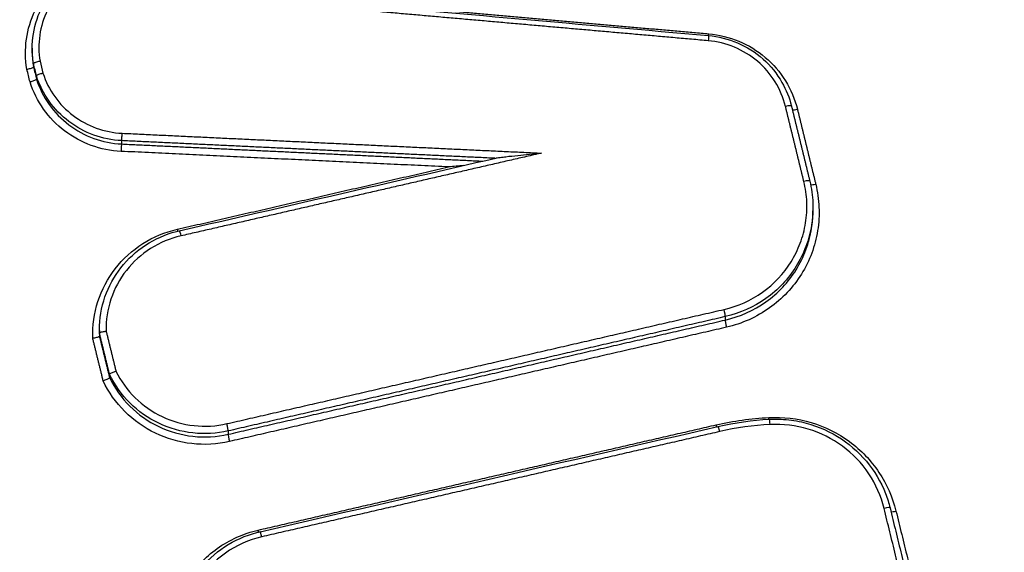
# Model space of a CAD drawing. Units: millimetres. Extents: x -8782 to 9186, y -5669 to 5649.
# Drawn here: x -1273 to -1257, y 2804 to 2812 of the extents above; entities that cross this region are included whole.
import ezdxf

# ---------------------------------------------------------------- set-up
doc = ezdxf.new("R2010")
doc.units = ezdxf.units.MM
doc.header["$LTSCALE"] = 20
doc.linetypes.add('HIDDEN', pattern=[9.525, 6.35, -3.175])
for name, color, linetype in [('2d', 230, 'Continuous'), ('EN16630-TrainingSpace', 20, 'HIDDEN'), ('EN16630-TrainingSpace_Hatch', 20, 'HIDDEN')]:
    doc.layers.add(name, color=color, linetype=linetype)
pattern_1 = [(45, (-1889.98, 2556), (-224.506, 224.506), [])]

msp = doc.modelspace()

# ---------------------------------------------------------------- hatches: boundary and pattern name
at = {"layer": 'EN16630-TrainingSpace_Hatch'}
h = msp.add_hatch(dxfattribs=at)
h.set_pattern_fill('ANSI31', color=256, scale=100)
h.set_pattern_definition(pattern_1)
h.paths.add_polyline_path([(-2140.983, 2936.001, 1), (-140.983, 2936.001, 1)])
h = msp.add_hatch(dxfattribs=at)
h.set_pattern_fill('ANSI31', color=256, scale=100)
h.set_pattern_definition(pattern_1)
h.paths.add_polyline_path([(-2140.983, 2936.001, 1), (-140.983, 2936.001, 1)])
h = msp.add_hatch(dxfattribs=at)
h.set_pattern_fill('ANSI31', color=256, scale=100)
h.set_pattern_definition(pattern_1)
h.paths.add_polyline_path([(-2140.983, 2936.001, 1), (-140.983, 2936.001, 1)])

# ---------------------------------------------------------------- linework, layer by layer
at = {"layer": '2d'}
for p, q in [((-1272.582, 2811.503), (-1272.582, 2811.452)), ((-1272.562, 2811.263), (-1272.562, 2811.212)), ((-1272.515, 2811.07), (-1272.515, 2811.019)), ((-1271.184, 2810.058), (-1271.184, 2810.006)), ((-1260.372, 2809.011), (-1260.372, 2808.958)), ((-1261.744, 2807.305), (-1261.744, 2807.252)), ((-1271.531, 2807.087), (-1271.531, 2807.044)), ((-1271.531, 2807.048), (-1271.531, 2806.998)), ((-1271.373, 2806.402), (-1271.373, 2806.351)), ((-1269.517, 2805.517), (-1269.517, 2805.465))]:
    msp.add_line(p, q, dxfattribs=at)
at = {"layer": '2d', "extrusion": (0, 0, -1)}
for centre, major_axis, ratio, start_param, end_param in [((-1262.014, 2811.603), (0.0088, 0.0996), 0.029059, 0, 1.393187), ((-1261.998, 2811.747), (0.0088, 0.0996), 0.029048, 4.246607, 4.534781), ((-1270.306, 2808.69), (-0.0224, 0.0975), 0.085736, 4.225381, 4.553184), ((-1270.26, 2808.551), (-0.0224, 0.0975), 0.085725, 0, 1.411589), ((-1261.059, 2805.745), (-0.0052, 0.0999), 0.053398, 4.245726, 4.540563), ((-1261.882, 2805.629), (-0.0224, 0.0975), 0.082809, 4.227136, 4.552508), ((-1269.042, 2803.983), (-0.0224, 0.0975), 0.085297, 4.225472, 4.553083)]:
    msp.add_ellipse(centre, major_axis=major_axis, ratio=ratio, start_param=start_param, end_param=end_param, dxfattribs=at)
at = {"layer": '2d'}
for centre, major_axis, ratio, start_param, end_param in [((-1260.806, 2810.576), (0.0971, 0.0238), 0.158707, 0, 1.487132), ((-1260.806, 2810.576), (0.0971, 0.0238), 0.158707, -0.041291, 0), ((-1260.612, 2810.568), (0.0971, 0.0238), 0.158725, 3.653724, 4.628798), ((-1271.18, 2810.157), (0.0048, 0.0999), 0.039665, 3.316124, 4.888812), ((-1271.188, 2809.908), (0.0048, 0.0999), 0.039663, 0.174531, 1.747219), ((-1260.519, 2809.403), (0.0971, 0.0238), 0.158731, -0.041291, 1.487233), ((-1260.325, 2809.396), (0.0971, 0.0238), 0.158749, 3.631963, 4.628899), ((-1261.767, 2807.4), (-0.0224, 0.0975), 0.082773, 3.311792, 4.872278), ((-1261.72, 2807.156), (-0.0224, 0.0975), 0.082752, 0.170199, 1.73069), ((-1269.541, 2805.613), (-0.0224, 0.0975), 0.085475, 3.311831, 4.871654), ((-1261.047, 2805.6), (-0.0052, 0.0999), 0.053399, -1.39897, 0), ((-1261.835, 2805.49), (-0.0224, 0.0975), 0.082797, -1.410913, 0), ((-1269.494, 2805.369), (-0.0224, 0.0975), 0.085454, 0.170238, 1.730066), ((-1259.264, 2804.289), (0.0971, 0.0238), 0.158837, 0, 1.487676), ((-1259.264, 2804.289), (0.0971, 0.0238), 0.158837, -0.041292, 0), ((-1259.07, 2804.281), (0.0971, 0.0238), 0.158855, 3.653632, 4.629342), ((-1268.995, 2803.844), (-0.0224, 0.0975), 0.085286, -1.411488, 0)]:
    msp.add_ellipse(centre, major_axis=major_axis, ratio=ratio, start_param=start_param, end_param=end_param, dxfattribs=at)
for points, knots in [([(-1140.983, 2587.792), (-1148.035, 2587.828), (-1155.084, 2587.962), (-1169.18, 2588.425), (-1176.227, 2588.758), (-1186.784, 2589.429), (-1190.296, 2589.654), (-1195.482, 2590.531), (-1197.178, 2590.912), (-1199.656, 2591.68), (-1200.472, 2591.97), (-1202.089, 2592.607), (-1202.885, 2592.953), (-1205.206, 2594.134), (-1206.655, 2595.056), (-1209.341, 2597.159), (-1210.59, 2598.362), (-1212.861, 2600.984), (-1213.862, 2602.381), (-1215.649, 2605.318), (-1216.438, 2606.856), (-1217.879, 2610.021), (-1218.526, 2611.635), (-1219.446, 2614.08), (-1219.746, 2614.898), (-1220.346, 2616.532), (-1220.645, 2617.35), (-1222.131, 2621.442), (-1223.297, 2624.723), (-1225.02, 2629.654), (-1225.59, 2631.299), (-1226.721, 2634.594), (-1227.284, 2636.242), (-1228.965, 2641.19), (-1230.076, 2644.493), (-1235.579, 2661.022), (-1239.814, 2674.298), (-1252.089, 2714.233), (-1259.715, 2741.006), (-1270.168, 2781.431), (-1273.506, 2794.946), (-1278.323, 2815.272), (-1279.892, 2822.058), (-1282.212, 2832.246), (-1282.979, 2835.644), (-1284.125, 2840.743), (-1284.513, 2842.441), (-1285.244, 2845.853), (-1285.582, 2847.571), (-1285.755, 2849.32)], [0, 0, 0, 0, 0.062472, 0.062472, 0.124974, 0.124974, 0.156225, 0.156225, 0.171851, 0.171851, 0.179663, 0.179663, 0.187476, 0.187476, 0.203101, 0.203101, 0.218727, 0.218727, 0.234352, 0.234352, 0.249978, 0.249978, 0.265603, 0.265603, 0.273416, 0.273416, 0.281229, 0.281229, 0.31248, 0.31248, 0.328105, 0.328105, 0.343731, 0.343731, 0.374982, 0.374982, 0.499985, 0.499985, 0.749993, 0.749993, 0.874996, 0.874996, 0.937498, 0.937498, 0.968749, 0.968749, 0.984375, 0.984375, 1, 1, 1, 1]), ([(-1287.698, 2849.057), (-1287.513, 2847.192), (-1287.162, 2845.415), (-1286.424, 2841.962), (-1286.038, 2840.271), (-1284.895, 2835.171), (-1284.129, 2831.772), (-1281.813, 2821.579), (-1280.245, 2814.789), (-1275.43, 2794.449), (-1272.093, 2780.925), (-1261.635, 2740.46), (-1254.002, 2713.661), (-1241.718, 2673.689), (-1237.479, 2660.399), (-1231.969, 2643.851), (-1230.857, 2640.545), (-1229.174, 2635.592), (-1228.61, 2633.942), (-1227.479, 2630.643), (-1226.907, 2628.992), (-1225.179, 2624.046), (-1224.009, 2620.755), (-1222.517, 2616.648), (-1222.217, 2615.827), (-1221.614, 2614.186), (-1221.314, 2613.367), (-1220.386, 2610.899), (-1219.723, 2609.245), (-1218.235, 2605.978), (-1217.415, 2604.374), (-1215.533, 2601.278), (-1214.468, 2599.787), (-1212.039, 2596.98), (-1210.702, 2595.689), (-1207.792, 2593.41), (-1206.247, 2592.426), (-1203.739, 2591.149), (-1202.869, 2590.77), (-1201.166, 2590.099), (-1200.302, 2589.793), (-1197.671, 2588.977), (-1195.886, 2588.577), (-1190.491, 2587.665), (-1186.925, 2587.44), (-1176.334, 2586.768), (-1169.264, 2586.434), (-1155.127, 2585.969), (-1148.056, 2585.835), (-1140.983, 2585.799)], [0, 0, 0, 0, 0.015625, 0.015625, 0.03125, 0.03125, 0.0625, 0.0625, 0.125, 0.125, 0.25, 0.25, 0.5, 0.5, 0.625, 0.625, 0.65625, 0.65625, 0.671875, 0.671875, 0.6875, 0.6875, 0.71875, 0.71875, 0.726562, 0.726562, 0.734375, 0.734375, 0.75, 0.75, 0.765625, 0.765625, 0.78125, 0.78125, 0.796875, 0.796875, 0.8125, 0.8125, 0.820313, 0.820313, 0.828125, 0.828125, 0.84375, 0.84375, 0.875, 0.875, 0.9375, 0.9375, 1, 1, 1, 1]), ([(-1272.665, 2811.175), (-1272.719, 2811.487), (-1272.673, 2811.811), (-1272.467, 2812.234), (-1272.378, 2812.363), (-1272.16, 2812.592), (-1272.035, 2812.687), (-1271.895, 2812.764)], [0, 0, 0, 0, 0.000958126, 0.000958126, 0.001437188, 0.001437188, 0.001916251, 0.001916251, 0.001916251, 0.001916251]), ([(-1272.582, 2811.497), (-1272.582, 2811.653), (-1272.557, 2811.811), (-1272.456, 2812.107), (-1272.379, 2812.249), (-1272.187, 2812.495), (-1272.071, 2812.602), (-1271.909, 2812.709), (-1271.875, 2812.729), (-1271.84, 2812.748)], [0, 0, 0, 0, 0.047398, 0.047398, 0.0952032, 0.0952032, 0.1419706, 0.1419706, 0.1539058, 0.1539058, 0.1539058, 0.1539058]), ([(-1271.788, 2812.678), (-1271.909, 2812.612), (-1272.017, 2812.529), (-1272.206, 2812.331), (-1272.285, 2812.219), (-1272.464, 2811.852), (-1272.505, 2811.571), (-1272.459, 2811.3)], [0, 0, 0, 0, 0.000412366, 0.000412366, 0.000824731, 0.000824731, 0.001649463, 0.001649463, 0.001649463, 0.001649463]), ([(-1262.006, 2811.703), (-1261.851, 2811.689), (-1261.697, 2811.65), (-1261.408, 2811.527), (-1261.271, 2811.44), (-1261.036, 2811.231), (-1260.934, 2811.105), (-1260.791, 2810.854), (-1260.74, 2810.728), (-1260.709, 2810.6)], [0, 0, 0, 0, 0.046572, 0.046572, 0.0940848, 0.0940848, 0.1414512, 0.1414512, 0.1816061, 0.1816061, 0.1816061, 0.1816061]), ([(-1262.002, 2811.73), (-1261.839, 2811.715), (-1261.682, 2811.677), (-1261.381, 2811.551), (-1261.242, 2811.466), (-1260.871, 2811.151), (-1260.693, 2810.866), (-1260.616, 2810.551)], [0, 0, 0, 0, 0.000484913, 0.000484913, 0.000969826, 0.000969826, 0.001939652, 0.001939652, 0.001939652, 0.001939652]), ([(-1260.802, 2810.593), (-1260.869, 2810.867), (-1261.024, 2811.116), (-1261.347, 2811.391), (-1261.468, 2811.465), (-1261.731, 2811.574), (-1261.868, 2811.608), (-1262.01, 2811.621)], [0, 0, 0, 0, 0.000851244, 0.000851244, 0.001276866, 0.001276866, 0.001702487, 0.001702487, 0.001702487, 0.001702487]), ([(-1272.665, 2811.175), (-1272.662, 2811.176), (-1272.66, 2811.176), (-1272.657, 2811.177), (-1272.651, 2811.178), (-1272.645, 2811.179), (-1272.639, 2811.181), (-1272.628, 2811.183), (-1272.617, 2811.186), (-1272.608, 2811.189), (-1272.599, 2811.192), (-1272.59, 2811.195), (-1272.584, 2811.198), (-1272.577, 2811.201), (-1272.571, 2811.203), (-1272.568, 2811.206), (-1272.564, 2811.208), (-1272.562, 2811.211), (-1272.562, 2811.212)], [-0.0000077402, -0.0000077402, -0.0000077402, -0.0000077402, 0, 0, 0, 0.0000190932, 0.0000190932, 0.0000190932, 0.0000530084, 0.0000530084, 0.0000530084, 0.0000869047, 0.0000869047, 0.0000869047, 0.0001207929, 0.0001207929, 0.0001207929, 0.0001546816, 0.0001546816, 0.0001546816, 0.0001546816]), ([(-1272.459, 2811.3), (-1272.462, 2811.3), (-1272.464, 2811.299), (-1272.466, 2811.299), (-1272.473, 2811.297), (-1272.479, 2811.296), (-1272.485, 2811.294), (-1272.496, 2811.292), (-1272.506, 2811.289), (-1272.516, 2811.286), (-1272.525, 2811.283), (-1272.533, 2811.28), (-1272.54, 2811.278), (-1272.547, 2811.275), (-1272.553, 2811.272), (-1272.556, 2811.269), (-1272.56, 2811.267), (-1272.562, 2811.265), (-1272.562, 2811.263)], [-0.0000074785, -0.0000074785, -0.0000074785, -0.0000074785, 0, 0, 0, 0.0000193526, 0.0000193526, 0.0000193526, 0.0000532631, 0.0000532631, 0.0000532631, 0.0000871545, 0.0000871545, 0.0000871545, 0.0001210383, 0.0001210383, 0.0001210383, 0.0001549225, 0.0001549225, 0.0001549225, 0.0001549225]), ([(-1272.515, 2811.019), (-1272.515, 2811.018), (-1272.517, 2811.015), (-1272.52, 2811.013), (-1272.524, 2811.01), (-1272.529, 2811.007), (-1272.536, 2811.003), (-1272.543, 2811), (-1272.551, 2810.997), (-1272.56, 2810.993), (-1272.569, 2810.99), (-1272.58, 2810.986), (-1272.59, 2810.983), (-1272.596, 2810.981), (-1272.602, 2810.979), (-1272.608, 2810.978), (-1272.611, 2810.977), (-1272.613, 2810.976), (-1272.616, 2810.976)], [0, 0, 0, 0, 0.0000335611, 0.0000335611, 0.0000335611, 0.0000671217, 0.0000671217, 0.0000671217, 0.0001006904, 0.0001006904, 0.0001006904, 0.0001342778, 0.0001342778, 0.0001342778, 0.0001530959, 0.0001530959, 0.0001530959, 0.0001608364, 0.0001608364, 0.0001608364, 0.0001608364]), ([(-1272.414, 2811.114), (-1272.416, 2811.113), (-1272.418, 2811.112), (-1272.421, 2811.112), (-1272.427, 2811.11), (-1272.433, 2811.108), (-1272.439, 2811.106), (-1272.45, 2811.103), (-1272.46, 2811.1), (-1272.469, 2811.096), (-1272.478, 2811.093), (-1272.487, 2811.089), (-1272.493, 2811.086), (-1272.5, 2811.083), (-1272.506, 2811.079), (-1272.509, 2811.077), (-1272.513, 2811.074), (-1272.515, 2811.072), (-1272.515, 2811.07)], [-0.0000074788, -0.0000074788, -0.0000074788, -0.0000074788, 0, 0, 0, 0.0000192624, 0.0000192624, 0.0000192624, 0.0000531743, 0.0000531743, 0.0000531743, 0.0000870673, 0.0000870673, 0.0000870673, 0.0001209526, 0.0001209526, 0.0001209526, 0.0001548383, 0.0001548383, 0.0001548383, 0.0001548383]), ([(-1271.184, 2810.058), (-1271.334, 2810.065), (-1271.479, 2810.094), (-1271.759, 2810.196), (-1271.891, 2810.268), (-1272.245, 2810.537), (-1272.424, 2810.787), (-1272.515, 2811.07)], [0, 0, 0, 0, 0.000443799, 0.000443799, 0.000887598, 0.000887598, 0.001775196, 0.001775196, 0.001775196, 0.001775196]), ([(-1272.515, 2811.019), (-1272.424, 2810.737), (-1272.245, 2810.486), (-1271.89, 2810.216), (-1271.759, 2810.145), (-1271.479, 2810.043), (-1271.334, 2810.013), (-1271.184, 2810.006)], [0, 0, 0, 0, 0.000895514, 0.000895514, 0.001343272, 0.001343272, 0.001791029, 0.001791029, 0.001791029, 0.001791029]), ([(-1272.414, 2811.114), (-1272.329, 2810.851), (-1272.162, 2810.618), (-1271.832, 2810.369), (-1271.71, 2810.302), (-1271.449, 2810.208), (-1271.314, 2810.181), (-1271.175, 2810.174)], [0, 0, 0, 0, 0.000832349, 0.000832349, 0.001248523, 0.001248523, 0.001664697, 0.001664697, 0.001664697, 0.001664697]), ([(-1271.193, 2809.891), (-1271.353, 2809.898), (-1271.508, 2809.929), (-1271.809, 2810.039), (-1271.949, 2810.115), (-1272.328, 2810.404), (-1272.52, 2810.673), (-1272.616, 2810.976)], [0, 0, 0, 0, 0.000475193, 0.000475193, 0.000950385, 0.000950385, 0.00190077, 0.00190077, 0.00190077, 0.00190077]), ([(-1265.334, 2809.785), (-1265.333, 2809.785), (-1265.332, 2809.786), (-1265.324, 2809.787), (-1265.317, 2809.788), (-1265.295, 2809.792), (-1265.28, 2809.794), (-1265.235, 2809.8), (-1265.204, 2809.804), (-1265.112, 2809.815), (-1265.051, 2809.821), (-1264.866, 2809.841), (-1264.744, 2809.852), (-1264.619, 2809.863)], [0.0000191546, 0.0000191546, 0.0000191546, 0.0000191546, 0.0000236124, 0.0000236124, 0.0000472249, 0.0000472249, 0.0000944497, 0.0000944497, 0.0001888994, 0.0001888994, 0.0003777988, 0.0003777988, 0.0007555976, 0.0007555976, 0.0007555976, 0.0007555976]), ([(-1261.763, 2807.418), (-1261.546, 2807.468), (-1261.34, 2807.56), (-1260.984, 2807.813), (-1260.831, 2807.977), (-1260.658, 2808.254), (-1260.609, 2808.353), (-1260.533, 2808.557), (-1260.505, 2808.662), (-1260.471, 2808.878), (-1260.464, 2808.988), (-1260.473, 2809.205), (-1260.488, 2809.313), (-1260.515, 2809.42)], [0, 0, 0, 0, 0.000666782, 0.000666782, 0.001333565, 0.001333565, 0.001666956, 0.001666956, 0.002000347, 0.002000347, 0.002333738, 0.002333738, 0.002667129, 0.002667129, 0.002667129, 0.002667129]), ([(-1260.329, 2809.378), (-1260.3, 2809.258), (-1260.283, 2809.138), (-1260.273, 2808.895), (-1260.28, 2808.771), (-1260.318, 2808.53), (-1260.349, 2808.413), (-1260.434, 2808.185), (-1260.489, 2808.074), (-1260.682, 2807.764), (-1260.854, 2807.582), (-1261.252, 2807.299), (-1261.482, 2807.195), (-1261.725, 2807.139)], [0, 0, 0, 0, 0.000369784, 0.000369784, 0.000739568, 0.000739568, 0.001109353, 0.001109353, 0.001479137, 0.001479137, 0.002218705, 0.002218705, 0.002958274, 0.002958274, 0.002958274, 0.002958274]), ([(-1260.422, 2809.426), (-1260.394, 2809.312), (-1260.378, 2809.198), (-1260.372, 2809.059), (-1260.372, 2809.035), (-1260.372, 2809.011)], [0, 0, 0, 0, 0.0003502338, 0.0003502338, 0.0004231538, 0.0004231538, 0.0004231538, 0.0004231538]), ([(-1260.372, 2809.011), (-1260.372, 2808.92), (-1260.379, 2808.828), (-1260.412, 2808.623), (-1260.441, 2808.512), (-1260.522, 2808.296), (-1260.574, 2808.19), (-1260.756, 2807.897), (-1260.919, 2807.724), (-1261.296, 2807.456), (-1261.514, 2807.358), (-1261.744, 2807.305)], [0.000423154, 0.000423154, 0.000423154, 0.000423154, 0.000700468, 0.000700468, 0.001050701, 0.001050701, 0.001400935, 0.001400935, 0.002101403, 0.002101403, 0.00280187, 0.00280187, 0.00280187, 0.00280187]), ([(-1261.744, 2807.252), (-1261.514, 2807.305), (-1261.296, 2807.403), (-1260.919, 2807.671), (-1260.756, 2807.844), (-1260.574, 2808.137), (-1260.522, 2808.242), (-1260.441, 2808.458), (-1260.412, 2808.569), (-1260.379, 2808.774), (-1260.372, 2808.866), (-1260.372, 2808.958)], [0, 0, 0, 0, 0.000706203, 0.000706203, 0.001412405, 0.001412405, 0.001765506, 0.001765506, 0.002118608, 0.002118608, 0.002398222, 0.002398222, 0.002398222, 0.002398222]), ([(-1271.635, 2806.967), (-1271.642, 2807.163), (-1271.615, 2807.356), (-1271.495, 2807.728), (-1271.404, 2807.9), (-1271.163, 2808.21), (-1271.019, 2808.341), (-1270.685, 2808.553), (-1270.505, 2808.629), (-1270.311, 2808.673)], [0, 0, 0, 0, 0.00059836, 0.00059836, 0.00119672, 0.00119672, 0.001795079, 0.001795079, 0.002393439, 0.002393439, 0.002393439, 0.002393439]), ([(-1271.531, 2807.096), (-1271.531, 2807.271), (-1271.501, 2807.448), (-1271.387, 2807.778), (-1271.301, 2807.934), (-1271.087, 2808.208), (-1270.955, 2808.329), (-1270.662, 2808.52), (-1270.498, 2808.593), (-1270.312, 2808.641), (-1270.297, 2808.645), (-1270.282, 2808.648)], [0, 0, 0, 0, 0.0533315, 0.0533315, 0.1061151, 0.1061151, 0.1589719, 0.1589719, 0.2118907, 0.2118907, 0.2165921, 0.2165921, 0.2165921, 0.2165921]), ([(-1270.255, 2808.568), (-1270.425, 2808.529), (-1270.583, 2808.463), (-1270.876, 2808.279), (-1271.002, 2808.164), (-1271.215, 2807.894), (-1271.296, 2807.744), (-1271.405, 2807.418), (-1271.43, 2807.251), (-1271.426, 2807.078)], [0, 0, 0, 0, 0.000516948, 0.000516948, 0.001033896, 0.001033896, 0.001550844, 0.001550844, 0.002067792, 0.002067792, 0.002067792, 0.002067792]), ([(-1271.531, 2807.048), (-1271.531, 2807.05), (-1271.529, 2807.052), (-1271.525, 2807.054), (-1271.521, 2807.057), (-1271.516, 2807.059), (-1271.509, 2807.061), (-1271.502, 2807.064), (-1271.494, 2807.066), (-1271.484, 2807.068), (-1271.475, 2807.071), (-1271.464, 2807.073), (-1271.453, 2807.075), (-1271.446, 2807.076), (-1271.438, 2807.077), (-1271.431, 2807.078), (-1271.429, 2807.078), (-1271.428, 2807.078), (-1271.426, 2807.078)], [0, 0, 0, 0, 0.0000334301, 0.0000334301, 0.0000334301, 0.0000668558, 0.0000668558, 0.0000668558, 0.0001003507, 0.0001003507, 0.0001003507, 0.0001340147, 0.0001340147, 0.0001340147, 0.0001569386, 0.0001569386, 0.0001569386, 0.0001612703, 0.0001612703, 0.0001612703, 0.0001612703]), ([(-1271.531, 2806.998), (-1271.531, 2806.996), (-1271.533, 2806.994), (-1271.536, 2806.991), (-1271.54, 2806.989), (-1271.546, 2806.987), (-1271.552, 2806.984), (-1271.559, 2806.982), (-1271.568, 2806.98), (-1271.577, 2806.977), (-1271.587, 2806.975), (-1271.597, 2806.973), (-1271.608, 2806.971), (-1271.615, 2806.97), (-1271.623, 2806.969), (-1271.631, 2806.968), (-1271.632, 2806.967), (-1271.634, 2806.967), (-1271.635, 2806.967)], [0, 0, 0, 0, 0.0000334318, 0.0000334318, 0.0000334318, 0.0000668592, 0.0000668592, 0.0000668592, 0.0001003587, 0.0001003587, 0.0001003587, 0.0001340272, 0.0001340272, 0.0001340272, 0.0001567812, 0.0001567812, 0.0001567812, 0.0001612465, 0.0001612465, 0.0001612465, 0.0001612465]), ([(-1271.373, 2806.402), (-1271.373, 2806.404), (-1271.371, 2806.406), (-1271.367, 2806.409), (-1271.364, 2806.412), (-1271.358, 2806.415), (-1271.352, 2806.419), (-1271.345, 2806.423), (-1271.337, 2806.427), (-1271.328, 2806.431), (-1271.319, 2806.435), (-1271.309, 2806.439), (-1271.299, 2806.443), (-1271.292, 2806.446), (-1271.284, 2806.449), (-1271.277, 2806.451), (-1271.276, 2806.452), (-1271.274, 2806.452), (-1271.273, 2806.453)], [0, 0, 0, 0, 0.0000334308, 0.0000334308, 0.0000334308, 0.0000668573, 0.0000668573, 0.0000668573, 0.0001003536, 0.0001003536, 0.0001003536, 0.0001340194, 0.0001340194, 0.0001340194, 0.0001566036, 0.0001566036, 0.0001566036, 0.0001609358, 0.0001609358, 0.0001609358, 0.0001609358]), ([(-1269.517, 2805.517), (-1269.699, 2805.476), (-1269.883, 2805.465), (-1270.255, 2805.506), (-1270.433, 2805.557), (-1270.77, 2805.717), (-1270.921, 2805.824), (-1271.186, 2806.086), (-1271.292, 2806.235), (-1271.373, 2806.402)], [0, 0, 0, 0, 0.000553629, 0.000553629, 0.001107258, 0.001107258, 0.001660887, 0.001660887, 0.002214516, 0.002214516, 0.002214516, 0.002214516]), ([(-1271.273, 2806.453), (-1271.197, 2806.297), (-1271.096, 2806.158), (-1270.848, 2805.914), (-1270.707, 2805.816), (-1270.391, 2805.666), (-1270.225, 2805.619), (-1269.878, 2805.582), (-1269.706, 2805.592), (-1269.536, 2805.631)], [0, 0, 0, 0, 0.000524514, 0.000524514, 0.001049028, 0.001049028, 0.001573542, 0.001573542, 0.002098056, 0.002098056, 0.002098056, 0.002098056]), ([(-1271.373, 2806.351), (-1271.373, 2806.35), (-1271.375, 2806.347), (-1271.378, 2806.344), (-1271.382, 2806.341), (-1271.387, 2806.338), (-1271.394, 2806.334), (-1271.4, 2806.331), (-1271.408, 2806.326), (-1271.417, 2806.322), (-1271.426, 2806.318), (-1271.436, 2806.314), (-1271.447, 2806.31), (-1271.454, 2806.308), (-1271.461, 2806.305), (-1271.468, 2806.302), (-1271.469, 2806.302), (-1271.471, 2806.302), (-1271.472, 2806.301)], [0, 0, 0, 0, 0.0000334327, 0.0000334327, 0.0000334327, 0.0000668608, 0.0000668608, 0.0000668608, 0.0001003617, 0.0001003617, 0.0001003617, 0.000134032, 0.000134032, 0.000134032, 0.0001564455, 0.0001564455, 0.0001564455, 0.0001609113, 0.0001609113, 0.0001609113, 0.0001609113]), ([(-1269.498, 2805.352), (-1269.692, 2805.307), (-1269.889, 2805.296), (-1270.285, 2805.341), (-1270.475, 2805.395), (-1270.834, 2805.568), (-1270.995, 2805.682), (-1271.275, 2805.963), (-1271.387, 2806.122), (-1271.472, 2806.301)], [0, 0, 0, 0, 0.000590335, 0.000590335, 0.001180669, 0.001180669, 0.001771004, 0.001771004, 0.002361338, 0.002361338, 0.002361338, 0.002361338]), ([(-1271.373, 2806.351), (-1271.292, 2806.184), (-1271.185, 2806.035), (-1270.921, 2805.772), (-1270.77, 2805.666), (-1270.433, 2805.505), (-1270.255, 2805.454), (-1269.883, 2805.413), (-1269.699, 2805.423), (-1269.517, 2805.465)], [0, 0, 0, 0, 0.00056157, 0.00056157, 0.001123139, 0.001123139, 0.001684709, 0.001684709, 0.002246278, 0.002246278, 0.002246278, 0.002246278]), ([(-1261.063, 2805.727), (-1260.838, 2805.739), (-1260.616, 2805.712), (-1260.183, 2805.583), (-1259.983, 2805.483), (-1259.62, 2805.217), (-1259.466, 2805.055), (-1259.217, 2804.684), (-1259.127, 2804.481), (-1259.074, 2804.264)], [0, 0, 0, 0, 0.000668547, 0.000668547, 0.001337094, 0.001337094, 0.002005642, 0.002005642, 0.002674189, 0.002674189, 0.002674189, 0.002674189]), ([(-1261.052, 2805.7), (-1261.028, 2805.701), (-1261.004, 2805.702), (-1260.944, 2805.703), (-1260.908, 2805.702), (-1260.764, 2805.695), (-1260.656, 2805.681), (-1260.353, 2805.613), (-1260.162, 2805.536), (-1259.82, 2805.328), (-1259.665, 2805.195), (-1259.411, 2804.892), (-1259.309, 2804.72), (-1259.209, 2804.464), (-1259.186, 2804.389), (-1259.167, 2804.312)], [0, 0, 0, 0, 0.0071967, 0.0071967, 0.0179942, 0.0179942, 0.0504961, 0.0504961, 0.110919, 0.110919, 0.1707293, 0.1707293, 0.2298742, 0.2298742, 0.2537519, 0.2537519, 0.2537519, 0.2537519]), ([(-1259.26, 2804.306), (-1259.307, 2804.5), (-1259.388, 2804.682), (-1259.611, 2805.015), (-1259.749, 2805.16), (-1260.074, 2805.398), (-1260.254, 2805.488), (-1260.641, 2805.604), (-1260.84, 2805.628), (-1261.042, 2805.617)], [0, 0, 0, 0, 0.000607608, 0.000607608, 0.001215216, 0.001215216, 0.001822824, 0.001822824, 0.002430432, 0.002430432, 0.002430432, 0.002430432]), ([(-1268.199, 2800.502), (-1268.315, 2800.476), (-1268.432, 2800.461), (-1268.667, 2800.453), (-1268.786, 2800.461), (-1269.02, 2800.499), (-1269.134, 2800.529), (-1269.355, 2800.61), (-1269.464, 2800.663), (-1269.765, 2800.846), (-1269.943, 2801.01), (-1270.22, 2801.386), (-1270.322, 2801.603), (-1270.406, 2801.942), (-1270.422, 2802.06), (-1270.432, 2802.292), (-1270.425, 2802.408), (-1270.389, 2802.638), (-1270.359, 2802.752), (-1270.278, 2802.969), (-1270.227, 2803.073), (-1270.102, 2803.272), (-1270.031, 2803.365), (-1269.872, 2803.534), (-1269.783, 2803.611), (-1269.496, 2803.815), (-1269.279, 2803.913), (-1269.047, 2803.966)], [0, 0, 0, 0, 0.00035293, 0.00035293, 0.000705859, 0.000705859, 0.001058789, 0.001058789, 0.001411718, 0.001411718, 0.002117577, 0.002117577, 0.002823437, 0.002823437, 0.003176366, 0.003176366, 0.003529296, 0.003529296, 0.003882225, 0.003882225, 0.004235155, 0.004235155, 0.004588085, 0.004588085, 0.004941014, 0.004941014, 0.005646873, 0.005646873, 0.005646873, 0.005646873]), ([(-1270.324, 2802.317), (-1270.324, 2802.498), (-1270.293, 2802.681), (-1270.176, 2803.025), (-1270.087, 2803.189), (-1269.863, 2803.476), (-1269.726, 2803.603), (-1269.42, 2803.805), (-1269.248, 2803.882), (-1269.052, 2803.933), (-1269.035, 2803.937), (-1269.018, 2803.941)], [0, 0, 0, 0, 0.0551218, 0.0551218, 0.110444, 0.110444, 0.1657123, 0.1657123, 0.2212289, 0.2212289, 0.2265428, 0.2265428, 0.2265428, 0.2265428]), ([(-1268.991, 2803.861), (-1269.197, 2803.814), (-1269.39, 2803.727), (-1269.73, 2803.485), (-1269.874, 2803.333), (-1270.04, 2803.067), (-1270.085, 2802.974), (-1270.157, 2802.781), (-1270.184, 2802.68), (-1270.216, 2802.475), (-1270.222, 2802.373), (-1270.214, 2802.166), (-1270.199, 2802.061), (-1270.125, 2801.76), (-1270.034, 2801.567), (-1269.788, 2801.232), (-1269.629, 2801.087), (-1269.361, 2800.924), (-1269.265, 2800.877), (-1269.068, 2800.804), (-1268.967, 2800.778), (-1268.759, 2800.744), (-1268.653, 2800.737), (-1268.444, 2800.744), (-1268.34, 2800.757), (-1268.237, 2800.781)], [0, 0, 0, 0, 0.000635807, 0.000635807, 0.001271615, 0.001271615, 0.001589518, 0.001589518, 0.001907422, 0.001907422, 0.002225326, 0.002225326, 0.002543229, 0.002543229, 0.003179037, 0.003179037, 0.003814844, 0.003814844, 0.004132748, 0.004132748, 0.004450651, 0.004450651, 0.004768555, 0.004768555, 0.005086459, 0.005086459, 0.005086459, 0.005086459])]:
    msp.add_open_spline(points, degree=3, knots=knots, dxfattribs=at)
for points, weights in [([(-1262.01, 2811.621), (-1264.086, 2811.804), (-1266.161, 2811.987), (-1268.237, 2812.171)], [1, 0.999999571721, 0.999999571721, 1]), ([(-1267.625, 2812.227), (-1265.751, 2812.061), (-1263.877, 2811.895), (-1262.002, 2811.73)], [1, 0.99999965091, 0.99999965091, 1]), ([(-1260.515, 2809.42), (-1260.61, 2809.811), (-1260.706, 2810.202), (-1260.802, 2810.593)], [1, 0.99999999909, 0.99999999909, 1]), ([(-1260.709, 2810.599), (-1260.613, 2810.208), (-1260.517, 2809.817), (-1260.422, 2809.426)], [1, 0.99999999909, 0.99999999909, 1]), ([(-1260.616, 2810.551), (-1260.52, 2810.16), (-1260.425, 2809.769), (-1260.329, 2809.378)], [1, 0.99999999909, 0.99999999909, 1]), ([(-1271.175, 2810.174), (-1268.99, 2810.07), (-1266.804, 2809.966), (-1264.619, 2809.863)], [1, 0.999999525127, 0.999999525127, 1]), ([(-1265.349, 2809.782), (-1267.294, 2809.874), (-1269.239, 2809.966), (-1271.184, 2810.058)], [0.99999999907, 0.999999623321, 0.999999623631, 1]), ([(-1271.184, 2810.006), (-1269.302, 2809.917), (-1267.419, 2809.827), (-1265.537, 2809.738)], [1, 0.999999635834, 0.999999623816, 0.999999963948]), ([(-1266.07, 2809.647), (-1267.778, 2809.728), (-1269.485, 2809.809), (-1271.193, 2809.891)], [1, 0.999999710221, 0.999999710221, 1]), ([(-1264.619, 2809.863), (-1266.497, 2809.431), (-1268.376, 2809), (-1270.255, 2808.568)], [1, 0.999999649078, 0.999999649078, 1]), ([(-1270.311, 2808.673), (-1268.897, 2808.998), (-1267.484, 2809.322), (-1266.07, 2809.647)], [1, 0.999999801359, 0.999999801359, 1]), ([(-1269.536, 2805.631), (-1266.945, 2806.226), (-1264.354, 2806.821), (-1261.763, 2807.418)], [1, 0.999999332592, 0.999999332592, 1]), ([(-1261.744, 2807.305), (-1264.335, 2806.708), (-1266.926, 2806.113), (-1269.517, 2805.517)], [1, 0.999999332592, 0.999999332592, 1]), ([(-1269.517, 2805.465), (-1266.926, 2806.06), (-1264.335, 2806.656), (-1261.744, 2807.252)], [1, 0.999999332739, 0.999999332739, 1]), ([(-1271.373, 2806.402), (-1271.425, 2806.617), (-1271.478, 2806.833), (-1271.531, 2807.048)], [1, 0.999999999724, 0.999999999724, 1]), ([(-1271.426, 2807.078), (-1271.375, 2806.87), (-1271.324, 2806.661), (-1271.273, 2806.453)], [1, 0.999999999741, 0.999999999741, 1]), ([(-1261.725, 2807.139), (-1264.316, 2806.543), (-1266.907, 2805.947), (-1269.498, 2805.352)], [1, 0.999999332739, 0.999999332739, 1]), ([(-1271.472, 2806.301), (-1271.526, 2806.523), (-1271.581, 2806.745), (-1271.635, 2806.967)], [1, 0.999999999707, 0.999999999707, 1]), ([(-1271.531, 2806.998), (-1271.478, 2806.782), (-1271.425, 2806.567), (-1271.373, 2806.351)], [1, 0.999999999724, 0.999999999724, 1]), ([(-1269.047, 2803.966), (-1266.66, 2804.514), (-1264.274, 2805.063), (-1261.887, 2805.612)], [1, 0.999999433869, 0.999999433869, 1]), ([(-1261.831, 2805.507), (-1264.218, 2804.958), (-1266.604, 2804.409), (-1268.991, 2803.861)], [1, 0.999999433746, 0.999999433746, 1]), ([(-1258.187, 2799.923), (-1258.545, 2801.384), (-1258.902, 2802.845), (-1259.26, 2804.306)], [1, 0.999999987294, 0.999999987294, 1]), ([(-1259.167, 2804.312), (-1258.809, 2802.851), (-1258.452, 2801.39), (-1258.094, 2799.928)], [1, 0.999999987294, 0.999999987294, 1]), ([(-1259.074, 2804.264), (-1258.716, 2802.803), (-1258.359, 2801.342), (-1258.001, 2799.881)], [1, 0.999999987297, 0.999999987297, 1])]:
    msp.add_rational_spline(points, weights, degree=3, dxfattribs=at)
for points in [[(-1267.935, 2812.227), (-1265.959, 2812.052), (-1263.982, 2811.877), (-1262.006, 2811.703)], [(-1272.562, 2811.263), (-1272.575, 2811.341), (-1272.582, 2811.419), (-1272.582, 2811.497)], [(-1272.582, 2811.452), (-1272.582, 2811.372), (-1272.576, 2811.292), (-1272.562, 2811.212)], [(-1272.616, 2810.976), (-1272.632, 2811.042), (-1272.648, 2811.109), (-1272.665, 2811.175)], [(-1272.515, 2811.07), (-1272.53, 2811.134), (-1272.546, 2811.199), (-1272.562, 2811.263)], [(-1272.562, 2811.212), (-1272.562, 2811.212), (-1272.562, 2811.212), (-1272.562, 2811.212)], [(-1272.562, 2811.212), (-1272.546, 2811.148), (-1272.53, 2811.084), (-1272.515, 2811.019)], [(-1272.459, 2811.3), (-1272.444, 2811.238), (-1272.429, 2811.176), (-1272.414, 2811.114)], [(-1272.515, 2811.019), (-1272.515, 2811.019), (-1272.515, 2811.019), (-1272.515, 2811.019)], [(-1270.282, 2808.648), (-1268.633, 2809.027), (-1266.984, 2809.406), (-1265.334, 2809.785)], [(-1265.839, 2809.669), (-1265.915, 2809.662), (-1265.992, 2809.654), (-1266.07, 2809.647)], [(-1260.372, 2808.984), (-1260.372, 2808.985), (-1260.372, 2808.986), (-1260.372, 2808.987)], [(-1271.531, 2807.095), (-1271.531, 2807.095), (-1271.531, 2807.095), (-1271.531, 2807.096)], [(-1271.531, 2807.048), (-1271.531, 2807.064), (-1271.531, 2807.079), (-1271.531, 2807.095)], [(-1271.531, 2807.044), (-1271.531, 2807.029), (-1271.531, 2807.013), (-1271.531, 2806.998)], [(-1271.531, 2806.998), (-1271.531, 2806.998), (-1271.531, 2806.998), (-1271.531, 2806.998)], [(-1271.373, 2806.351), (-1271.373, 2806.351), (-1271.373, 2806.351), (-1271.373, 2806.351)], [(-1261.887, 2805.612), (-1261.616, 2805.674), (-1261.341, 2805.713), (-1261.063, 2805.727)], [(-1261.858, 2805.587), (-1261.594, 2805.648), (-1261.323, 2805.686), (-1261.052, 2805.7)], [(-1269.018, 2803.941), (-1266.631, 2804.489), (-1264.244, 2805.038), (-1261.858, 2805.587)], [(-1261.042, 2805.617), (-1261.309, 2805.604), (-1261.571, 2805.567), (-1261.831, 2805.507)]]:
    msp.add_open_spline(points, degree=3, dxfattribs=at)
at = {"layer": 'EN16630-TrainingSpace'}
msp.add_circle((-1140.983, 2936.001), 1000, dxfattribs=at)
msp.add_circle((-1140.983, 2936.001), 1000, dxfattribs=at)
msp.add_circle((-1140.983, 2936.001), 1000, dxfattribs=at)

doc.saveas('drawing.dxf')
